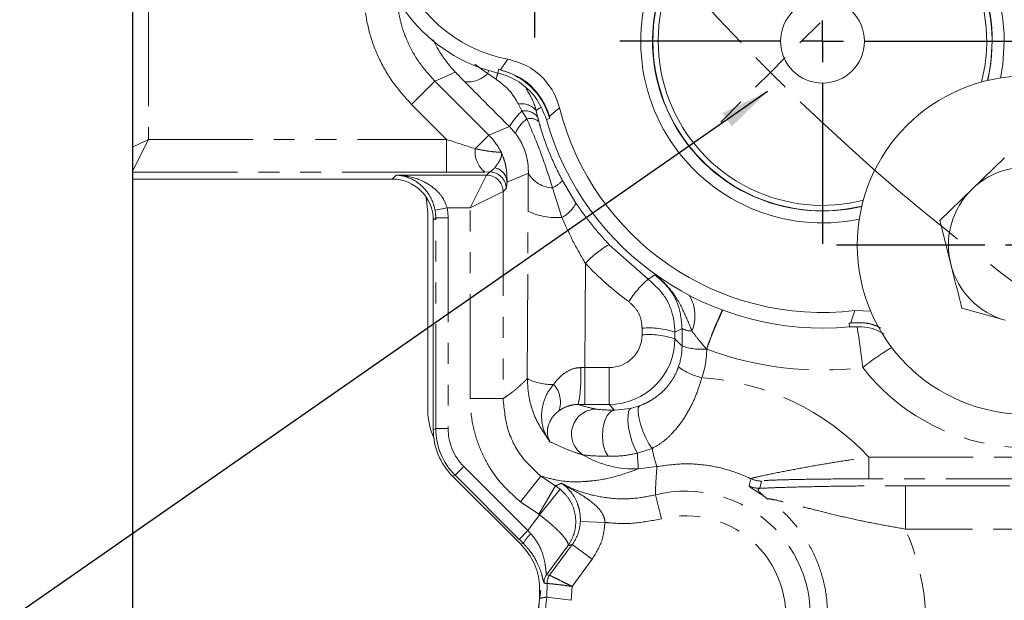
# Model space of a CAD drawing. Units: millimetres. Extents: x 11 to 1180, y 5 to 832.
# Drawn here: x 470 to 530, y 174 to 209 of the extents above; entities that cross this region are included whole.
import ezdxf

# ---------------------------------------------------------------- set-up
doc = ezdxf.new("R2010")
doc.units = ezdxf.units.MM
doc.linetypes.add('CENTERX2', pattern=[20.32, 12.7, -2.54, 2.54, -2.54])
doc.linetypes.add('PHANTOM', pattern=[12.7, 6.35, -1.27, 1.27, -1.27, 1.27, -1.27])
doc.layers.add('SLD-0', color=7, linetype='Continuous')
doc.styles.add('SLDTEXTSTYLE3', font='TXT', dxfattribs={"width": 0.605})
doc.dimstyles.new('SLDDIMSTYLE0', dxfattribs={"dimtxt": 3, "dimasz": 3, "dimexe": 0, "dimexo": 0.0625, "dimgap": 0.75, "dimtad": 0, "dimlfac": 2, "dimrnd": 1e-09, "dimzin": 4, "dimdsep": 46, "dimtxsty": 'SLDTEXTSTYLE3', "dimsah": 1, "dimcen": 0.09, "dimadec": 0, "dimazin": 0, "dimtfac": 1, "dimtdec": 3, "dimtofl": 0, "dimtmove": 0, "dimatfit": 3, "dimfxl": 0, "dimfrac": 2, "dimtolj": 1, "dimtzin": 12, "dimarcsym": 0})
doc.dimstyles.new('SLDDIMSTYLE2', dxfattribs={"dimtxt": 0, "dimasz": 3, "dimexe": 0, "dimexo": 0.0625, "dimgap": 0, "dimtad": 0, "dimtih": 1, "dimtoh": 1, "dimdec": 0, "dimrnd": 1e-09, "dimzin": 0, "dimdsep": 46, "dimtxsty": 'Standard', "dimsah": 1, "dimcen": 0.09, "dimadec": 0, "dimazin": 0, "dimtfac": 3, "dimtdec": 0, "dimtofl": 0, "dimtmove": 0, "dimatfit": 3, "dimfxl": 0, "dimfrac": 2, "dimtolj": 1, "dimtzin": 0, "dimarcsym": 0})

# ---------------------------------------------------------------- blocks, each defined once
blk = doc.blocks.new('*D20')
at = {"layer": 'SLD-0'}
for p, q in [((476.684, 281.783), (476.684, 91.903)), ((609.184, 105.94), (609.184, 91.903)), ((476.684, 95.078), (535.049, 95.078)), ((609.184, 95.078), (550.819, 95.078))]:
    blk.add_line(p, q, dxfattribs=at)
for points in [[(476.684, 95.078), (479.684, 94.617), (479.684, 95.54)], [(609.184, 95.078), (606.184, 95.54), (606.184, 94.617)]]:
    blk.add_solid(points, dxfattribs=at)
at = {"layer": 'SLD-0', "insert": (536.637, 96.645), "char_height": 3, "attachment_point": 1, "style": 'SLDTEXTSTYLE3'}
blk.add_mtext('265.00', dxfattribs=at)
blk = doc.blocks.new('SW_CENTERMARKSYMBOL_0')
at = {"color": 0, "linetype": 'Continuous', "lineweight": 0}
for p, q in [((-57.624, -219.964), (-56.401, -218.741)), ((-59.421, -221.76), (-58.523, -220.862)), ((-59.421, -221.76), (-60.319, -222.658)), ((-61.217, -223.557), (-62.44, -224.78))]:
    blk.add_line(p, q, dxfattribs=at)
at = {"color": 0, "linetype": 'CENTERX2', "lineweight": 0}
for start, end in [(196.09793, 223.90207), (226.09793, 253.90207)]:
    blk.add_arc((34.306, -128.033), 132.55, start, end, dxfattribs=at)
at = {"color": 0, "linetype": 'Continuous', "lineweight": 0}
for start, end in [(224.45103, 225), (225, 225.54897)]:
    blk.add_arc((34.306, -128.033), 132.55, start, end, dxfattribs=at)
blk = doc.blocks.new('SW_CENTERMARKSYMBOL_2')
at = {"layer": 'SLD-0', "color": 0}
for p, q in [((0, 2.54), (0, 11.557)), ((0, 0), (0, 1.27)), ((-2.54, 0), (-11.557, 0)), ((0, 0), (-1.27, 0)), ((0, 0), (0, -1.27)), ((0, 0), (1.27, 0)), ((2.54, 0), (11.557, 0)), ((0, -2.54), (0, -11.557))]:
    blk.add_line(p, q, dxfattribs=at)
blk = doc.blocks.new('SW_CENTERMARKSYMBOL_12')
at = {"layer": 'SLD-0', "color": 0}
for p, q in [((0, 2.54), (0, 12.317)), ((0, 0), (0, 1.27)), ((-2.54, 0), (-12.317, 0)), ((0, 0), (-1.27, 0)), ((0, 0), (0, -1.27)), ((0, 0), (1.27, 0)), ((2.54, 0), (12.317, 0)), ((0, -2.54), (0, -12.317))]:
    blk.add_line(p, q, dxfattribs=at)
blk = doc.blocks.new('SW_CENTERMARKSYMBOL_13')
at = {"layer": 'SLD-0', "color": 0}
for p, q in [((0, 2.54), (0, 7.27)), ((0, 0), (0, 1.27)), ((-2.54, 0), (-7.27, 0)), ((0, 0), (-1.27, 0)), ((0, 0), (0, -1.27)), ((0, 0), (1.27, 0)), ((2.54, 0), (7.27, 0)), ((0, -2.54), (0, -7.27))]:
    blk.add_line(p, q, dxfattribs=at)
blk = doc.blocks.new('SW_DATUMTAG_1')
at = {"layer": 'SLD-0', "color": 0}
for p, q in [((11.991, 65.746), (11.991, -2.373)), ((-1.854, -0.698), (-1.854, 5.302)), ((-1.854, 5.302), (4.146, 5.302)), ((4.146, 5.302), (4.146, -0.698)), ((11.991, 2.302), (4.146, 2.302)), ((4.146, -0.698), (-1.854, -0.698))]:
    blk.add_line(p, q, dxfattribs=at)
blk.add_solid([(11.991, 0.802), (11.991, 3.802), (8.991, 2.302)], dxfattribs=at)
at = {"layer": 'SLD-0', "color": 0, "insert": (0, 3.867, -9.129), "char_height": 3, "attachment_point": 1, "style": 'SLDTEXTSTYLE3'}
blk.add_mtext('3', dxfattribs=at)

msp = doc.modelspace()

# ---------------------------------------------------------------- linework, layer by layer
at = {"color": 7, "linetype": 'Continuous', "lineweight": 15}
for p, q in [((476.684049, 223.278262), (476.684049, 201.242181)), ((527.712899, 198.69824), (529.679181, 200.609933)), ((476.684049, 199.312602), (476.684049, 199.725359)), ((492.465572, 199.312602), (476.684049, 199.312602)), ((525.746618, 196.786547), (527.712899, 198.69824)), ((494.634049, 197.252541), (494.634049, 185.238859)), ((494.964049, 184.071784), (494.964049, 196.814125)), ((526.419052, 194.127851), (525.746618, 196.786547)), ((520.586035, 191.316797), (521.556962, 191.269062)), ((529.730202, 190.722151), (527.091486, 191.469154)), ((496.134908, 181.24508), (500.275714, 177.104274))]:
    msp.add_line(p, q, dxfattribs=at)
at = {"color": 8, "linetype": 'PHANTOM', "lineweight": 0}
for p, q in [((477.647968, 222.796302), (477.647968, 201.724141)), ((498.257742, 205.72435), (497.481181, 206.300565)), ((498.935683, 205.977556), (498.884367, 205.760972)), ((498.775946, 205.376519), (498.257742, 205.72435)), ((495.055796, 205.264865), (493.642444, 203.851513)), ((495.055796, 205.264865), (498.338316, 201.982345)), ((495.769816, 201.724141), (493.642444, 203.851513)), ((500.352254, 203.451333), (500.133308, 203.873733)), ((501.487264, 203.669201), (501.215365, 203.472183)), ((500.65285, 202.968376), (500.352254, 203.451333)), ((501.215365, 203.472183), (501.305087, 203.093754)), ((502.052261, 202.994263), (501.838125, 202.933535)), ((498.338316, 201.982345), (499.592079, 202.50167)), ((499.958055, 202.086247), (499.592079, 202.50167)), ((476.684049, 201.242181), (477.647968, 201.724141)), ((477.647968, 201.724141), (476.684049, 199.796302)), ((477.647968, 201.724141), (495.769816, 201.724141)), ((495.769816, 199.725359), (495.769816, 201.724141)), ((498.338316, 201.982345), (497.508767, 201.152795)), ((495.769816, 199.725359), (476.684049, 199.725359)), ((492.465572, 199.312602), (492.70758, 199.55461)), ((492.70758, 199.55461), (498.204228, 199.55461)), ((497.204837, 197.555829), (498.204228, 199.55461)), ((498.391193, 199.741576), (498.09257, 199.737816)), ((498.204228, 199.55461), (498.391193, 199.741576)), ((500.741602, 199.666128), (499.444997, 199.129057)), ((499.390584, 198.742185), (499.203619, 198.55522)), ((502.785104, 196.97434), (502.213184, 198.778927)), ((502.816715, 199.216714), (503.635506, 197.852695)), ((499.203619, 198.55522), (497.204837, 197.555829)), ((499.203619, 198.55522), (499.203619, 185.969048)), ((495.071665, 197.419278), (495.808499, 197.555829)), ((497.204837, 197.555829), (495.808499, 197.555829)), ((497.204837, 185.969048), (497.204837, 197.555829)), ((495.113376, 196.963453), (494.964049, 196.814125)), ((495.113376, 184.133637), (495.113376, 196.963453)), ((495.113376, 196.963453), (495.86292, 196.963453)), ((495.86292, 196.963453), (495.86292, 184.133637)), ((500.679157, 187.178723), (500.7228, 197.357288)), ((505.654849, 195.319948), (508.024289, 193.226715)), ((504.208889, 194.183712), (504.181713, 187.845656)), ((520.240414, 190.548928), (520.261371, 190.327336)), ((507.652347, 189.835904), (507.654087, 190.241849)), ((509.652869, 189.99811), (509.651128, 189.592165)), ((510.089081, 190.220678), (509.652869, 189.99811)), ((510.084527, 189.158766), (510.089081, 190.220678)), ((509.651128, 189.592165), (510.084527, 189.158766)), ((511.583515, 188.95908), (511.568222, 188.976036)), ((504.181713, 185.603135), (504.181713, 187.845656)), ((504.181713, 187.845656), (505.645031, 187.845656)), ((505.645031, 185.603135), (505.645031, 187.845656)), ((499.203619, 185.969048), (497.204837, 185.969048)), ((505.645031, 185.603135), (504.181713, 185.603135)), ((505.98806, 185.260107), (505.645031, 185.603135)), ((505.98806, 185.260107), (506.957674, 185.354898)), ((506.957674, 185.354898), (507.501681, 185.519181)), ((494.964049, 184.071784), (495.113376, 184.133637)), ((495.113376, 184.133637), (495.86292, 184.133637)), ((508.268331, 182.932644), (507.369096, 182.638677)), ((521.431446, 182.399113), (569.880725, 182.399113)), ((521.431446, 182.399113), (521.431446, 181.08283)), ((496.284236, 181.306933), (496.814243, 181.83694)), ((496.814243, 181.83694), (500.72042, 177.930763)), ((508.560595, 181.825556), (507.432197, 181.691296)), ((496.284236, 181.306933), (496.134908, 181.24508)), ((500.190413, 177.400756), (496.284236, 181.306933)), ((501.496819, 181.252594), (500.262636, 179.680555)), ((501.496819, 181.252594), (502.382413, 180.648515)), ((514.912103, 180.946823), (514.811434, 180.505459)), ((570.566146, 181.08283), (521.431446, 181.08283)), ((502.382413, 180.648515), (501.369676, 178.925628)), ((502.667396, 180.452772), (501.42678, 178.886507)), ((502.382413, 180.648515), (502.667396, 180.452772)), ((523.658208, 180.660443), (540.542258, 180.660443)), ((523.658208, 180.660443), (523.658208, 178.027879)), ((501.369676, 178.925628), (500.262636, 179.680555)), ((508.827181, 178.652063), (508.463138, 180.106275)), ((500.72042, 177.930763), (501.42678, 178.886507)), ((501.42678, 178.886507), (501.369676, 178.925628)), ((503.904642, 178.485681), (505.401595, 178.434041)), ((500.190413, 177.400756), (500.72042, 177.930763)), ((540.433021, 178.027879), (523.658208, 178.027879)), ((503.151486, 177.016477), (501.845948, 175.250012)), ((502.033935, 175.217086), (503.414939, 177.085662)), ((503.414939, 177.085662), (504.620505, 176.194667)), ((504.620505, 176.194667), (503.397342, 174.53966)), ((501.845948, 175.250012), (502.033935, 175.217086)), ((502.033935, 175.217086), (502.034077, 175.217022)), ((501.863115, 173.895849), (501.889245, 174.718049)), ((501.889245, 174.718049), (501.889165, 174.718061)), ((503.397342, 174.53966), (503.348637, 173.694638)), ((501.863115, 173.895849), (503.348637, 173.694638))]:
    msp.add_line(p, q, dxfattribs=at)
at = {"color": 7, "linetype": 'Continuous', "lineweight": 15, "flags": 128}
for points in [[(528.664264, 205.305222), (528.855717, 206.344858), (528.944049, 207.692541)], [(529.665737, 207.692541), (529.575044, 206.279922), (529.43704, 205.456387)], [(494.506045, 198.256359), (494.55719, 198.032902), (494.634049, 197.252541)]]:
    msp.add_lwpolyline(points, dxfattribs=at)
at = {"color": 8, "linetype": 'PHANTOM', "lineweight": 0, "flags": 128}
for points in [[(498.334606, 205.908405), (498.316821, 205.865129), (498.257742, 205.72435)], [(496.303742, 205.81664), (495.851459, 205.615577), (495.055796, 205.264865)], [(502.628188, 203.65195), (502.125566, 203.209259), (502.018503, 203.114968)], [(508.024289, 193.226715), (508.225871, 193.349581), (508.438625, 193.480366)], [(520.349836, 190.559629), (520.471673, 190.950042), (520.586035, 191.316797)], [(505.601788, 182.454575), (505.418061, 182.75787), (505.293918, 183.16603), (505.242338, 183.636387), (505.268711, 184.119772), (505.370282, 184.565656), (505.536431, 184.927427), (505.749792, 185.167268), (505.98806, 185.260107)], [(507.369096, 182.638677), (507.206305, 182.92888), (507.053906, 183.313105), (506.926669, 183.754119), (506.836922, 184.209182), (506.793365, 184.634195), (506.800217, 184.987971), (506.856815, 185.236224), (506.957674, 185.354898)], [(508.268331, 182.932644), (508.073938, 183.210289), (507.878121, 183.572705), (507.698966, 183.986417), (507.553023, 184.413209), (507.453772, 184.813659), (507.410381, 185.150776), (507.426858, 185.393421), (507.501681, 185.519181)], [(514.154881, 180.656882), (514.182102, 180.760053), (514.268488, 181.092019)], [(500.275714, 177.104274), (500.341622, 177.127075), (500.433374, 177.158672)]]:
    msp.add_lwpolyline(points, dxfattribs=at)
at = {"color": 7, "linetype": 'Continuous', "lineweight": 15}
for centre, radius in [((518.619049, 207.692541), 2.55), ((531.024049, 195.292541), 10.287)]:
    msp.add_circle(centre, radius, dxfattribs=at)
for centre, radius, start, end in [((501.119049, 215.192541), 8.743454, 73.71574653, 259.29147185), ((518.619049, 207.692541), 11.046688, 0, 281.70204876), ((518.619049, 207.692541), 10.325, 0, 283.39185043), ((518.619049, 207.692541), 10.30625, 346.57883593, 244.0619669), ((518.619049, 207.692541), 9.98125, 345.58950006, 244.0619669), ((501.119049, 215.192541), 9.692693, 180, 256.67035073), ((501.119049, 215.192541), 9.470113, 256.67035073, 257.32504934), ((518.619049, 207.692541), 16.493454, 194.18074094, 276.84931549), ((518.619049, 207.692541), 17.442693, 195.83313259, 275.40270298), ((518.619049, 207.692541), 17.220113, 195.41610453, 195.83313259), ((531.024049, 195.292541), 4.75, 74.19353231, 134.19353231), ((518.619049, 207.692541), 9.98125, 244.0619669, 284.43359842), ((531.024049, 195.292541), 4.75, 134.19353231, 194.19353231), ((518.619049, 207.692541), 10.30625, 244.0619669, 283.44426255), ((531.024049, 195.292541), 4.75, 194.19353231, 254.19353231), ((518.619049, 207.692541), 17.220113, 275.40270298, 275.76851715), ((498.634049, 185.238859), 4, 180, 204.5092483), ((510.304049, 172.752541), 8.9475, 169.98052526, 280.01947474), ((510.304049, 172.752541), 8.947619, 173.23446288, 280.6562261)]:
    msp.add_arc(centre, radius, start, end, dxfattribs=at)
at = {"color": 8, "linetype": 'PHANTOM', "lineweight": 0}
for centre, radius, start, end in [((497.047421, 206.907697), 1.692686, 264.59732054, 315.64562629), ((493.516489, 207.038913), 5.515926, 342.45944696, 346.60874356), ((500.34156, 202.776224), 1.117092, 38.53623491, 100.74412734), ((503.412419, 200.222689), 4.448455, 133.46540372, 149.18228946), ((501.781885, 201.364422), 1.961476, 125.1420046, 158.40763984), ((500.525725, 202.465293), 1.001183, 38.88197723, 99.97776382), ((500.859168, 202.164226), 0.830195, 51.28029849, 104.38978932), ((495.509175, 199.154631), 4.000001, 26.79155498, 44.98553828), ((499.120352, 200.989791), 1.619808, 174.22444116, 230.61643342), ((498.500228, 199.080401), 0.946022, 2.94814929, 77.65633992), ((498.202801, 198.553793), 1.000819, 0.08169188, 89.91830812), ((498.389766, 198.740758), 1.000819, 0.08169188, 89.91830812), ((502.270127, 200.53742), 1.759414, 209.68407029, 268.1453128), ((501.23159, 200.767054), 2.217245, 296.27685499, 315.63562236), ((501.781311, 198.797036), 2.080822, 298.84240588, 333.01026432), ((502.496316, 201.163697), 4.199299, 245.01782427, 273.94336747), ((508.343194, 190.410621), 5.597203, 118.70509276, 137.61548086), ((512.418027, 188.241824), 6.644853, 131.3933106, 147.0304519), ((508.530754, 191.00142), 2.340616, 336.78636594, 32.1997658), ((538.64116, 179.364221), 28.728574, 155.34849373, 160.45340483), ((532.821948, 181.574489), 22.485622, 154.27552446, 160.82746699), ((508.102343, 185.208722), 4.649011, 70.5403529, 95.55458932), ((508.104084, 185.614667), 4.649011, 70.5403529, 95.55458932), ((510.628815, 191.166767), 1.089219, 240.29570803, 272.79235446), ((451.565556, 179.801872), 69.961596, 6.60317569, 8.64298169), ((511.237208, 192.403214), 3.443126, 250.44100181, 275.51680348), ((532.922707, 172.749288), 19.198687, 121.72943373, 128.15073971), ((495.407009, 187.282818), 8.533694, 348.65201763, 3.7765149), ((512.197816, 191.033457), 3.914768, 233.47470428, 256.55827083), ((502.109055, 189.877479), 3.05416, 242.08374876, 273.23226021), ((501.08583, 185.757223), 1.604991, 340.0719138, 41.8563443), ((504.869459, 183.813403), 1.504566, 90.81620902, 238.42931848), ((505.948779, 195.773543), 10.51351, 263.99018168, 270.21406925), ((530.183243, 183.682448), 22.838011, 182.61951527, 185.00173331), ((515.537113, 184.259434), 7.388881, 190.34446519, 199.23219978), ((507.155341, 187.687508), 6.0026, 239.19990071, 272.64357826), ((505.549414, 196.47249), 14.018013, 263.99018168, 270.21406925), ((514.91252, 182.447757), 1.500933, 244.59032818, 269.98409261), ((510.304049, 172.752541), 7.580657, 345.94558713, 104.05441287), ((514.811861, 182.006393), 1.500934, 244.04188369, 269.98372984), ((510.304049, 172.752541), 6.08157, 345.94558713, 104.05441287), ((502.187799, 176.214894), 1.992166, 130.25738987, 151.72235268), ((502.449801, 174.804331), 0.750513, 143.57033603, 185.21373929), ((502.637777, 174.771396), 0.75051, 143.56931084, 184.0751783), ((502.63792, 174.771244), 0.750563, 143.56399254, 184.06419115), ((510.304049, 172.752541), 8.518011, 172.28634065, 281.68810333)]:
    msp.add_arc(centre, radius, start, end, dxfattribs=at)
for centre, major_axis, ratio, start_param, end_param in [((495.630133, 201.863824), (4.244847, -1.418627), 0.019723372, 4.751892159, 5.177430195), ((495.630133, 199.865042), (5.658579, -0.00345), 0.024677657, 4.737091723, 5.162629759), ((492.610939, 196.959492), (2.300898, 2.300898), 0.998782766, 5.498396131, 5.681598255), ((492.610939, 196.959492), (1.771213, 1.771213), 0.99805429, 5.498396131, 5.681598255), ((518.619049, 207.851121), (0, 19.860881), 0.999990808, 2.329742547, 2.50691361), ((505.651138, 189.838331), (1.907039, 0.609922), 0.994755378, 4.401314368, 5.970892719), ((505.651138, 189.594592), (3.697638, 1.530241), 0.996981081, 4.319546919, 5.88912527), ((506.08029, 189.16544), (3.847666, 1.116751), 0.99304771, 5.672036307, 5.997155703), ((506.08029, 188.982636), (5.244356, 1.677285), 0.994755378, 5.645773324, 5.967812007), ((518.619049, 207.971227), (0, 20.272183), 0.999990808, 2.787161649, 3.26244727), ((504.179666, 187.794597), (3.500069, 0.00848), 0.014586285, 1.570175907, 1.644395379), ((531.024049, 195.604015), (0, 12.62521), 0.999990808, 2.232439259, 3.80500713), ((510.304049, 172.086376), (0, 15.171479), 0.999990808, 5.459803843, 6.21829683), ((504.179666, 185.795816), (5.50005, -0.000072), 0.035032485, 4.638542294, 4.712761766), ((499.114901, 184.135278), (3.697168, 1.531417), 0.999553798, 2.749145886, 3.534039421), ((499.114901, 184.135278), (-3.004753, -1.244609), 0.999286421, 5.89073854, 6.675632074), ((500.78863, 178.023055), (-1.720017, 1.878779), 0.044219364, 1.579438807, 1.684021251), ((510.304049, 172.084), (0, 14.617336), 0.999990808, 4.49832138, 5.131153599), ((500.258623, 177.493048), (-2.323436, 2.324268), 0.034533281, 1.575984026, 1.68056647)]:
    msp.add_ellipse(centre, major_axis=major_axis, ratio=ratio, start_param=start_param, end_param=end_param, dxfattribs=at)
at = {"color": 7, "linetype": 'Continuous', "lineweight": 15}
for centre, major_axis, ratio, start_param, end_param in [((492.462525, 196.811079), (1.769921, 1.769921), 0.998782766, 5.498396131, 7.067974483), ((498.966487, 184.073803), (-3.698157, -1.531827), 0.999286421, 5.89073854, 6.675632074)]:
    msp.add_ellipse(centre, major_axis=major_axis, ratio=ratio, start_param=start_param, end_param=end_param, dxfattribs=at)
at = {"color": 8, "linetype": 'PHANTOM', "lineweight": 0}
for points, knots in [([(492.741519, 210.255949), (492.799279, 209.816116), (492.916475, 208.923695), (493.386055, 207.621755), (494.072371, 206.358555), (494.724342, 205.633483), (495.055796, 205.264865)], [0, 0, 0, 0, 0.236641713, 0.48014625, 0.735712645, 1, 1, 1, 1]), ([(493.642444, 203.851513), (493.2694, 204.261986), (492.512496, 205.094834), (491.679607, 206.54275), (491.063538, 208.092374), (490.880719, 209.168817), (490.788081, 209.714277)], [0, 0, 0, 0, 0.2501598742, 0.5075736318, 0.7504757228, 1, 1, 1, 1]), ([(499.04112, 205.953209), (499.099032, 206.034576), (499.251546, 206.248859), (499.401431, 206.46641), (499.494403, 206.601353)], [0, 0, 0, 0, 0.379714616, 1, 1, 1, 1]), ([(496.888046, 205.22253), (496.780568, 205.331817), (496.585833, 205.529829), (496.391029, 205.727892), (496.303742, 205.81664)], [0, 0, 0, 0, 0.551923618, 1, 1, 1, 1]), ([(500.133308, 203.873733), (500.040977, 204.039156), (499.784893, 204.497966), (499.306639, 205.010786), (498.899688, 205.291241), (498.775946, 205.376519)], [0, 0, 0, 0, 0.281812051, 0.781620405, 1, 1, 1, 1]), ([(499.592079, 202.50167), (499.14022, 202.953434), (498.228636, 203.864829), (497.337473, 204.767367), (496.888046, 205.22253)], [0, 0, 0, 0, 0.495684956, 1, 1, 1, 1]), ([(500.617186, 204.798467), (500.826197, 204.445732), (501.078074, 204.020655), (501.195398, 203.55195), (501.215365, 203.472183)], [0, 0, 0, 0, 0.829814392, 1, 1, 1, 1]), ([(502.213184, 198.778927), (501.98682, 199.485145), (501.53261, 200.90221), (500.946741, 202.278155), (500.65285, 202.968376)], [0, 0, 0, 0, 0.498366143, 1, 1, 1, 1]), ([(501.305087, 203.093754), (501.306619, 203.087607), (501.329516, 202.995764), (501.354837, 202.900679), (501.378464, 202.811957)], [0, 0, 0, 0, 0.066928169, 1, 1, 1, 1]), ([(501.378464, 202.811957), (501.418524, 202.669961), (501.607721, 201.999334), (502.037784, 200.772021), (502.554534, 199.740216), (502.816715, 199.216714)], [0, 0, 0, 0, 0.116863676, 0.551927607, 1, 1, 1, 1]), ([(500.741602, 199.666128), (500.741649, 199.765095), (500.741776, 200.031333), (500.6921, 200.463353), (500.557807, 201.002964), (500.327491, 201.535498), (500.108195, 201.88665), (499.984458, 202.051146), (499.958055, 202.086247)], [0, 0, 0, 0, 0.126642142, 0.340686578, 0.552972073, 0.773580201, 0.95168537, 1, 1, 1, 1]), ([(497.508767, 201.152795), (497.708227, 201.113733), (498.136537, 201.029853), (498.638695, 200.966332), (498.96519, 200.943628), (499.060698, 200.947685), (499.077811, 200.955255), (499.079045, 200.956731), (499.079785, 200.957615)], [0, 0, 0, 0, 0.250402989, 0.537700858, 0.735386171, 0.955732513, 0.973472063, 1, 1, 1, 1]), ([(498.702463, 200.004554), (498.819571, 200.1536), (498.973143, 200.349056), (499.098904, 200.652313), (499.119192, 200.80237), (499.097183, 200.905736), (499.089228, 200.931855), (499.084858, 200.944342), (499.082495, 200.950671), (499.081364, 200.953603), (499.080881, 200.954841), (499.080462, 200.955911), (499.080097, 200.956829), (499.079785, 200.957615)], [0, 0, 0, 0, 0.487337116, 0.639085696, 0.901156326, 0.951888513, 0.975404141, 0.987179963, 0.993257528, 0.996438065, 0.996938449, 0.997380291, 1, 1, 1, 1]), ([(499.079785, 200.957615), (499.080619, 200.955865), (499.088154, 200.940058), (499.11848, 200.875222), (499.212993, 200.65793), (499.313548, 200.356135), (499.448149, 199.764), (499.446379, 199.407356), (499.444997, 199.129057)], [0, 0, 0, 0, 0.002555667, 0.023077961, 0.094660713, 0.319913239, 0.469309618, 1, 1, 1, 1]), ([(498.391193, 199.741576), (498.465927, 199.78532), (498.558509, 199.839513), (498.679196, 199.977878), (498.702463, 200.004554)], [0, 0, 0, 0, 0.807211803, 1, 1, 1, 1]), ([(495.071665, 197.419278), (495.026877, 197.601959), (494.974216, 197.816748), (494.805652, 198.20398), (494.517366, 198.676242), (493.900392, 199.237847), (493.253689, 199.497894), (492.825486, 199.549446), (492.709139, 199.554542), (492.70758, 199.55461)], [0, 0, 0, 0, 0.125989118, 0.148132873, 0.300585509, 0.541021937, 0.875342919, 0.99832977, 1, 1, 1, 1]), ([(492.70758, 199.55461), (492.709799, 199.554556), (492.862513, 199.550794), (493.42419, 199.505787), (494.273863, 199.267666), (495.075271, 198.740026), (495.582252, 198.171804), (495.734334, 197.757748), (495.808499, 197.555829)], [0, 0, 0, 0, 0.001824981, 0.12562544, 0.462438374, 0.703842179, 0.855575153, 1, 1, 1, 1]), ([(500.7228, 197.357288), (500.723218, 197.448871), (500.726796, 198.23321), (500.734658, 198.994091), (500.741602, 199.666128)], [0, 0, 0, 0, 0.116765213, 1, 1, 1, 1]), ([(499.444997, 199.129057), (499.43643, 199.0275), (499.418973, 198.820565), (499.400163, 198.768631), (499.390584, 198.742185)], [0, 0, 0, 0, 0.490765887, 1, 1, 1, 1]), ([(503.635506, 197.852695), (503.939658, 197.415834), (504.555152, 196.531786), (505.28544, 195.727027), (505.654849, 195.319948)], [0, 0, 0, 0, 0.494159872, 1, 1, 1, 1]), ([(504.208889, 194.183712), (503.949193, 194.633191), (503.426415, 195.538008), (502.999795, 196.4935), (502.785104, 196.97434)], [0, 0, 0, 0, 0.496761764, 1, 1, 1, 1]), ([(510.681878, 190.078841), (510.520424, 190.478346), (510.190255, 191.295323), (509.643128, 192.298872), (509.10222, 192.921072), (508.742256, 193.251136), (508.544656, 193.404916), (508.441208, 193.478528), (508.438625, 193.480366)], [0, 0, 0, 0, 0.315595481, 0.645384681, 0.819458643, 0.908301151, 0.997710486, 1, 1, 1, 1]), ([(510.089081, 190.220678), (510.044046, 190.685586), (509.956126, 191.593222), (509.31744, 192.731226), (508.707876, 193.250845), (508.438625, 193.480366)], [0, 0, 0, 0, 0.3695863701, 0.7215396787, 1, 1, 1, 1]), ([(508.024289, 193.226715), (508.35808, 192.925689), (509.024712, 192.324495), (509.562108, 191.151593), (509.624995, 190.352361), (509.652869, 189.99811)], [0, 0, 0, 0, 0.358295695, 0.715571324, 1, 1, 1, 1]), ([(507.654087, 190.241849), (507.640594, 190.419128), (507.610185, 190.818647), (507.343281, 191.405665), (507.009951, 191.707145), (506.843262, 191.857908)], [0, 0, 0, 0, 0.2850956321, 0.6424949661, 1, 1, 1, 1]), ([(511.568222, 188.976036), (511.389042, 189.183579), (511.074375, 189.548054), (510.800011, 189.919086), (510.681878, 190.078841)], [0, 0, 0, 0, 0.56942833, 1, 1, 1, 1]), ([(502.28126, 186.828178), (502.314233, 186.873652), (502.527257, 187.167433), (502.941923, 187.566308), (503.528769, 187.821114), (503.832908, 187.839494), (503.922173, 187.844889)], [0, 0, 0, 0, 0.087888407, 0.567802022, 0.873150459, 1, 1, 1, 1]), ([(507.501681, 185.519181), (507.679398, 185.594675), (508.035894, 185.746115), (508.680291, 186.157283), (509.293807, 186.740126), (509.713006, 187.46584), (509.840907, 187.814226), (509.867834, 187.887572)], [0, 0, 0, 0, 0.161366938, 0.323697086, 0.713220097, 0.939623815, 1, 1, 1, 1]), ([(499.203619, 185.969048), (499.315163, 186.037449), (499.612796, 186.219964), (499.956893, 186.502039), (500.337191, 186.840769), (500.531427, 187.032726), (500.679157, 187.178723)], [0, 0, 0, 0, 0.226743645, 0.605019783, 0.699588464, 1, 1, 1, 1]), ([(502.0577, 183.341217), (501.717733, 183.828242), (501.188029, 184.587075), (500.900499, 185.51937), (500.725883, 186.294077), (500.701244, 186.760563), (500.679157, 187.178723)], [0, 0, 0, 0, 0.426033487, 0.66380263, 0.698630717, 1, 1, 1, 1]), ([(502.0577, 183.341217), (502.056462, 183.342862), (501.975706, 183.450183), (501.72037, 183.854327), (501.491022, 184.638155), (501.586675, 185.632418), (501.905958, 186.364337), (502.194453, 186.720892), (502.28126, 186.828178)], [0, 0, 0, 0, 0.001782058, 0.116238779, 0.411211579, 0.674130319, 0.901947107, 1, 1, 1, 1]), ([(511.287804, 187.225926), (511.195485, 186.923318), (511.008045, 186.308909), (510.60118, 185.417531), (510.093449, 184.56208), (509.524523, 183.86568), (508.940388, 183.316607), (508.494304, 183.061748), (508.268331, 182.932644)], [0, 0, 0, 0, 0.160539183, 0.325954487, 0.518110044, 0.715339573, 0.855799649, 1, 1, 1, 1]), ([(500.262636, 179.680555), (499.804378, 180.09148), (499.015091, 180.799241), (498.17813, 182.071642), (497.626101, 183.297202), (497.271934, 184.614016), (497.227415, 185.513087), (497.204837, 185.969048)], [0, 0, 0, 0, 0.254365915, 0.438110092, 0.627185299, 0.810928461, 1, 1, 1, 1]), ([(499.203619, 185.969048), (499.27085, 185.2964), (499.405307, 183.951143), (500.315851, 182.321788), (501.155538, 181.561574), (501.496819, 181.252594)], [0, 0, 0, 0, 0.372489375, 0.744956104, 1, 1, 1, 1]), ([(503.773872, 185.603666), (503.711358, 185.602164), (503.487221, 185.59678), (503.077725, 185.496742), (502.781772, 185.346766), (502.619438, 185.22823), (502.594716, 185.210178)], [0, 0, 0, 0, 0.1169654172, 0.4193642941, 0.9115725993, 1, 1, 1, 1]), ([(503.773872, 185.603666), (504.031941, 185.525957), (504.349037, 185.430475), (504.769717, 185.335496), (504.848026, 185.317816)], [0, 0, 0, 0, 0.813851529, 1, 1, 1, 1]), ([(502.594716, 185.210178), (502.528358, 185.155496), (502.299546, 184.966945), (502.026311, 184.574233), (501.863778, 184.036525), (501.917142, 183.615287), (502.021782, 183.399412), (502.057045, 183.34228), (502.0577, 183.341217)], [0, 0, 0, 0, 0.089005554, 0.306905471, 0.571562915, 0.878116688, 0.997732766, 1, 1, 1, 1]), ([(504.081743, 182.531521), (503.896173, 182.589851), (503.373133, 182.754259), (502.699879, 183.024882), (502.271822, 183.235741), (502.0577, 183.341217)], [0, 0, 0, 0, 0.215577377, 0.607617567, 1, 1, 1, 1]), ([(507.369096, 182.638677), (507.070485, 182.580132), (506.464969, 182.461415), (505.89213, 182.456876), (505.601788, 182.454575)], [0, 0, 0, 0, 0.49315114, 1, 1, 1, 1]), ([(514.268488, 181.092019), (513.855851, 181.268807), (513.021048, 181.626466), (511.626311, 181.930937), (510.119339, 182.047888), (509.085414, 181.900414), (508.560595, 181.825556)], [0, 0, 0, 0, 0.230335959, 0.465990544, 0.728937684, 1, 1, 1, 1]), ([(514.268488, 181.092019), (514.301201, 181.104679), (514.373558, 181.13268), (514.943232, 181.264398), (515.952987, 181.475407), (517.313622, 181.737127), (518.685771, 181.979649), (520.07219, 182.203642), (520.978379, 182.333958), (521.431446, 182.399113)], [0, 0, 0, 0, 0.0951509114, 0.2104580665, 0.3971712341, 0.5584986435, 0.7200277488, 0.8600225477, 1, 1, 1, 1]), ([(507.432197, 181.691296), (506.97352, 181.524296), (506.056169, 181.190298), (504.989906, 180.99136), (503.816593, 180.881965), (502.761518, 180.893104), (501.842063, 181.154459), (501.496819, 181.252594)], [0, 0, 0, 0, 0.234677851, 0.469354316, 0.540979632, 0.827643788, 1, 1, 1, 1]), ([(508.560595, 181.825556), (508.557624, 181.791083), (508.526284, 181.427454), (508.486639, 180.85427), (508.46971, 180.315472), (508.463138, 180.106275)], [0, 0, 0, 0, 0.0602099152, 0.6351106792, 1, 1, 1, 1]), ([(502.382413, 180.648515), (502.420752, 180.665963), (502.519404, 180.710859), (502.640086, 180.766736), (502.722651, 180.805443), (502.743843, 180.815378)], [0, 0, 0, 0, 0.320883067, 0.825689608, 1, 1, 1, 1]), ([(502.743843, 180.815378), (502.893547, 180.738814), (503.437397, 180.460671), (504.448417, 180.10144), (505.77221, 179.865905), (507.134117, 179.842311), (508.015939, 180.017454), (508.463138, 180.106275)], [0, 0, 0, 0, 0.085638727, 0.311110605, 0.543129059, 0.768306725, 1, 1, 1, 1]), ([(502.743843, 180.815378), (502.74607, 180.814131), (503.220975, 180.548372), (503.987482, 180.11603), (504.854192, 179.496517), (505.215754, 179.035724), (505.361279, 178.716178), (505.384948, 178.550536), (505.401595, 178.434041)], [0, 0, 0, 0, 0.002115111, 0.451033029, 0.729824389, 0.875068153, 0.912136556, 1, 1, 1, 1]), ([(503.904642, 178.485681), (503.903546, 178.626332), (503.901985, 178.826569), (503.845781, 179.206209), (503.696824, 179.723592), (503.326449, 180.352096), (502.976316, 180.668207), (502.744892, 180.814714), (502.743843, 180.815378)], [0, 0, 0, 0, 0.102501707, 0.145925466, 0.3039672, 0.582162673, 0.998106286, 1, 1, 1, 1]), ([(521.431446, 181.08283), (520.653046, 181.080676), (519.418332, 181.077259), (517.824205, 181.056908), (516.569654, 181.033327), (515.594113, 181.004821), (515.004926, 180.973585), (514.940533, 180.95502), (514.912103, 180.946823)], [0, 0, 0, 0, 0.284720312, 0.451628751, 0.618348487, 0.805551978, 0.914151231, 1, 1, 1, 1]), ([(502.667396, 180.452772), (502.834137, 180.297687), (503.157193, 179.997213), (503.498875, 179.358634), (503.664454, 178.614533), (503.596849, 177.999225), (503.426818, 177.467512), (503.285288, 177.201045), (503.152867, 177.018382), (503.151486, 177.016477)], [0, 0, 0, 0, 0.175727674, 0.340469028, 0.554762599, 0.763527112, 0.819932472, 0.998122079, 1, 1, 1, 1]), ([(515.307353, 179.835772), (515.305288, 179.837325), (515.094975, 179.995524), (514.670829, 180.28696), (514.222582, 180.569166), (514.178922, 180.625733), (514.154881, 180.656882)], [0, 0, 0, 0, 0.002673919, 0.272353843, 0.599319089, 1, 1, 1, 1]), ([(514.811434, 180.505459), (514.753464, 180.478633), (514.646632, 180.429198), (514.869419, 180.190794), (515.148925, 179.960287), (515.305289, 179.837394), (515.307353, 179.835772)], [0, 0, 0, 0, 0.384503548, 0.708584958, 0.996153767, 1, 1, 1, 1]), ([(514.811434, 180.505459), (515.100706, 180.518255), (515.685325, 180.544114), (516.855357, 180.580079), (518.285542, 180.613368), (519.978386, 180.63974), (521.789251, 180.657098), (523.029299, 180.659317), (523.658208, 180.660443)], [0, 0, 0, 0, 0.136425393, 0.275715894, 0.45420798, 0.637559712, 0.816183169, 1, 1, 1, 1]), ([(523.658208, 178.027879), (523.200855, 178.107713), (522.285785, 178.267446), (520.922608, 178.538714), (519.592105, 178.836177), (518.371446, 179.13567), (517.274451, 179.420512), (516.40098, 179.645383), (515.789444, 179.790547), (515.435215, 179.858797), (515.296298, 179.868341), (515.304644, 179.843753), (515.307353, 179.835772)], [0, 0, 0, 0, 0.1306155705, 0.2613354803, 0.3985789797, 0.5358851636, 0.6540233098, 0.7719375419, 0.8589927854, 0.9126182806, 0.9716356735, 1, 1, 1, 1]), ([(518.722846, 170.959231), (518.805294, 171.452253), (518.970191, 172.438303), (518.892868, 173.938614), (518.572801, 175.397679), (518.008881, 176.780134), (517.209553, 178.040482), (516.297528, 179.071213), (515.604972, 179.605967), (515.307353, 179.835772)], [0, 0, 0, 0, 0.1492641853, 0.2985295122, 0.446536993, 0.5945358188, 0.741794849, 0.8890390525, 1, 1, 1, 1]), ([(503.151486, 177.016477), (503.151688, 177.016893), (503.171056, 177.056828), (503.163049, 177.134505), (503.068162, 177.331761), (502.867669, 177.608597), (502.451541, 178.036382), (501.954284, 178.47855), (501.606357, 178.747627), (501.42678, 178.886507)], [0, 0, 0, 0, 0.001877914, 0.18006727, 0.236472807, 0.445237714, 0.659531672, 0.824272874, 1, 1, 1, 1]), ([(503.414939, 177.085662), (503.563854, 177.328145), (503.829663, 177.760972), (503.88174, 178.264323), (503.904642, 178.485681)], [0, 0, 0, 0, 0.560231881, 1, 1, 1, 1]), ([(505.401595, 178.434041), (505.365215, 178.079975), (505.282521, 177.275154), (504.85817, 176.582564), (504.620505, 176.194667)], [0, 0, 0, 0, 0.439932065, 1, 1, 1, 1]), ([(508.827181, 178.652063), (508.311406, 178.549068), (507.264943, 178.340102), (506.105745, 178.356845), (505.485284, 178.424866), (505.401595, 178.434041)], [0, 0, 0, 0, 0.456759766, 0.926726455, 1, 1, 1, 1]), ([(501.702393, 174.736131), (501.688633, 174.768393), (501.661706, 174.831528), (501.56294, 175.266491), (501.344479, 175.885892), (500.964114, 176.583324), (500.572354, 177.00801), (500.433374, 177.158672)], [0, 0, 0, 0, 0.199024574, 0.389471447, 0.607579087, 0.860784976, 1, 1, 1, 1]), ([(500.900417, 177.735214), (501.020753, 177.588978), (501.358183, 177.178924), (501.645744, 176.479006), (501.782433, 175.825906), (501.820015, 175.411656), (501.834264, 175.261303), (501.843678, 175.252205), (501.845948, 175.250012)], [0, 0, 0, 0, 0.147807928, 0.41446382, 0.636608262, 0.81980598, 0.956558411, 1, 1, 1, 1]), ([(503.414939, 177.085662), (503.365932, 177.072554), (503.277722, 177.04896), (503.190326, 177.026471), (503.151486, 177.016477)], [0, 0, 0, 0, 0.555574779, 1, 1, 1, 1]), ([(502.034077, 175.217022), (502.053507, 175.207552), (502.092153, 175.188719), (502.321362, 175.076508), (502.65384, 174.912392), (503.031055, 174.724282), (503.289098, 174.594363), (503.395473, 174.540605), (503.397342, 174.53966)], [0, 0, 0, 0, 0.208832096, 0.415340874, 0.625267857, 0.84510329, 0.997278045, 1, 1, 1, 1]), ([(501.889165, 174.718061), (501.870123, 174.719974), (501.808007, 174.726215), (501.745641, 174.73207), (501.702393, 174.736131)], [0, 0, 0, 0, 0.30655246, 1, 1, 1, 1]), ([(503.397342, 174.53966), (503.395271, 174.539971), (503.277458, 174.557651), (502.991746, 174.598561), (502.574039, 174.650932), (502.206285, 174.689954), (501.95326, 174.712818), (501.910669, 174.716298), (501.889245, 174.718049)], [0, 0, 0, 0, 0.002724727, 0.154975639, 0.374718299, 0.584501908, 0.791003444, 1, 1, 1, 1]), ([(501.863115, 173.895849), (501.736488, 173.870983), (501.588211, 173.841865), (501.440329, 173.811119), (501.418737, 173.80663)], [0, 0, 0, 0, 0.853990271, 1, 1, 1, 1])]:
    msp.add_open_spline(points, degree=3, knots=knots, dxfattribs=at)
at = {"color": 7, "linetype": 'Continuous', "lineweight": 15}
for points, knots in [([(496.303742, 205.81664), (496.301587, 205.81894), (496.154905, 205.975498), (495.76824, 206.430758), (495.30079, 207.06174), (495.04274, 207.627229), (494.965588, 207.796297)], [0, 0, 0, 0, 0.004180425, 0.284512328, 0.786086022, 1, 1, 1, 1]), ([(499.494403, 206.601353), (499.928263, 206.474398), (500.795986, 206.220487), (501.84006, 205.320451), (502.408737, 204.400131), (502.581519, 203.811062), (502.628188, 203.65195)], [0, 0, 0, 0, 0.2967466209, 0.5934955164, 0.8902001006, 1, 1, 1, 1]), ([(502.052261, 202.994263), (501.87622, 203.442439), (501.524137, 204.338791), (500.470125, 205.362897), (499.535114, 205.825658), (499.004322, 205.960163), (498.935683, 205.977556)], [0, 0, 0, 0, 0.317640479, 0.63528254, 0.952837342, 1, 1, 1, 1]), ([(499.04112, 205.953209), (499.470281, 205.811426), (500.328605, 205.527858), (501.342419, 204.592767), (501.838066, 203.718693), (501.992377, 203.202384), (502.018503, 203.114968)], [0, 0, 0, 0, 0.312141172, 0.624284452, 0.936387989, 1, 1, 1, 1]), ([(501.838125, 202.933535), (501.671284, 203.35829), (501.337602, 204.207801), (500.338678, 205.178401), (499.452513, 205.617002), (498.949436, 205.744483), (498.884367, 205.760972)], [0, 0, 0, 0, 0.317635296, 0.635272256, 0.952825021, 1, 1, 1, 1]), ([(476.684049, 201.242181), (476.684049, 201.071166), (476.684049, 200.752369), (476.684049, 200.334827), (476.684049, 199.98734), (476.684049, 199.862622), (476.684049, 199.796302)], [0, 0, 0, 0, 0.252417138, 0.470542378, 0.718452336, 1, 1, 1, 1]), ([(527.091486, 191.469154), (527.035355, 191.691089), (526.812322, 192.572926), (526.587381, 193.462304), (526.419052, 194.127851)], [0, 0, 0, 0, 0.251673145, 1, 1, 1, 1]), ([(522.16409, 190.237648), (522.057029, 190.294022), (521.526789, 190.57323), (520.832996, 190.595152), (520.299491, 190.553536), (520.240414, 190.548928)], [0, 0, 0, 0, 0.183657981, 0.909603644, 1, 1, 1, 1]), ([(522.365999, 189.895156), (522.15566, 190.008897), (521.509689, 190.358205), (520.764149, 190.339769), (520.261371, 190.327336)], [0, 0, 0, 0, 0.325617478, 1, 1, 1, 1]), ([(520.349836, 190.559629), (520.80923, 190.58264), (521.437435, 190.614106), (521.993362, 190.345913), (522.142751, 190.273843)], [0, 0, 0, 0, 0.7312785654, 1, 1, 1, 1]), ([(501.418737, 173.80663), (501.426964, 174.257175), (501.44342, 175.158267), (500.969451, 176.306131), (500.475579, 176.87433), (500.275714, 177.104274)], [0, 0, 0, 0, 0.373161233, 0.746325213, 1, 1, 1, 1])]:
    msp.add_open_spline(points, degree=3, knots=knots, dxfattribs=at)

# ---------------------------------------------------------------- block references
at = {"color": 7, "linetype": 'Continuous', "lineweight": 0}
msp.add_blockref('SW_CENTERMARKSYMBOL_0', (574.877585, 427.556009), dxfattribs=at)
at = {"layer": 'SLD-0'}
for name, p in [('SW_CENTERMARKSYMBOL_13', (501.119049, 215.192541)), ('SW_CENTERMARKSYMBOL_12', (518.619049, 207.692541)), ('SW_CENTERMARKSYMBOL_2', (531.024049, 195.292541)), ('SW_DATUMTAG_1', (464.692944, 134.226198))]:
    msp.add_blockref(name, p, dxfattribs=at)

# ---------------------------------------------------------------- dimensions: what is measured, and where the dimension line sits
dim = msp.add_linear_dim(base=(609.184049, 95.078296), p1=(476.684049, 283.052894), p2=(609.184049, 107.209805), dimstyle='SLDDIMSTYLE0', dxfattribs=at)
dim.commit()
dim.dimension.update_dxf_attribs({"geometry": '*D20', "text_midpoint": (542.934049, 95.078296), "dimtype": 160})

# ---------------------------------------------------------------- leaders
msp.add_leader([(515.286685, 204.631693), (469.48437, 172.731113), (466.48437, 172.731113)], dimstyle='SLDDIMSTYLE2', dxfattribs=at)

doc.saveas('drawing.dxf')
